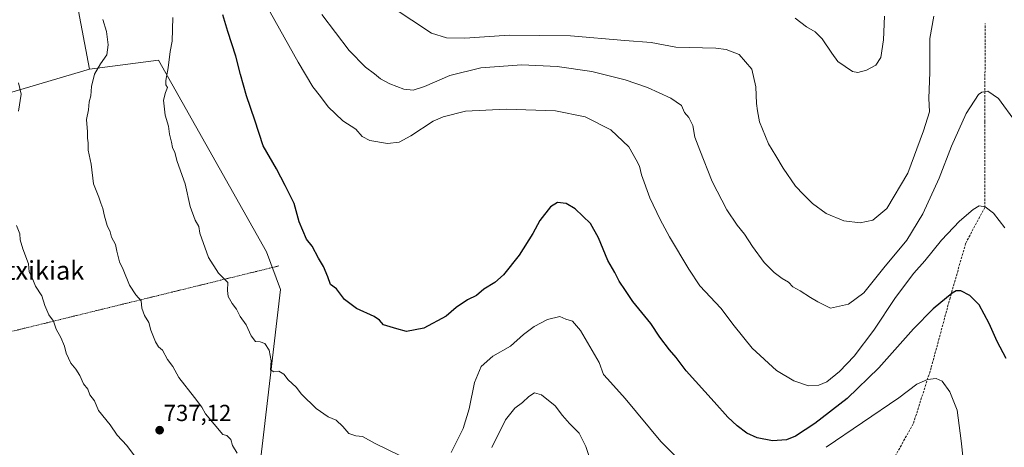
# Model space of a CAD drawing. Units: metres. Extents: x 603606 to 607052, y 4756976 to 4759341.
# Drawn here: x 605056 to 605481, y 4758205 to 4758389 of the extents above; entities that cross this region are included whole.
import ezdxf
from ezdxf.enums import TextEntityAlignment as Align

# ---------------------------------------------------------------- set-up
doc = ezdxf.new("R2010")
doc.units = ezdxf.units.M
doc.header["$MEASUREMENT"] = 0
doc.linetypes.add('TRAZOS', pattern=[0.75, 0.5, -0.25])
doc.linetypes.add('TRAZOSX2', pattern=[1.5, 1, -0.5])
for name, color, linetype, lineweight in [('Alambrada', 19, 'TRAZOS', 0), ('Arbolado forestal CxS', 92, 'Continuous', 0), ('Carátula', 7, 'Continuous', 5), ('Curva de nivel maestra', 36, 'Continuous', 30), ('Curva de nivel normal', 36, 'Continuous', 0), ('Prado CxS', 92, 'Continuous', 0), ('Punto de cota en terreno', 7, 'Continuous', 0), ('Rótulo de punto de cota en terreno', 19, 'Continuous', 0), ('Senda', 19, 'TRAZOSX2', 0), ('Texto cartográfico', 19, 'Continuous', 0)]:
    doc.layers.add(name, color=color, linetype=linetype, lineweight=lineweight)
doc.styles.add('Arial', font='txt', dxfattribs={"height": 0.2})

# ---------------------------------------------------------------- blocks, each defined once
blk = doc.blocks.new('*U150')
at = {"layer": 'Arbolado forestal CxS', "color": 92, "linetype": 'Continuous', "lineweight": 0}
blk.add_polyline3d([(605240.9147, 4757915.9699, 712.1533), (605230.1891, 4757939.1981, 711.2328), (605204.6471, 4757947.8047, 704.8514), (605180.7247, 4757935.4465, 702.341), (605171.3789, 4757916.5065, 699.9334), (605145.4209, 4757931.7233, 707.1525), (605143.9149, 4757967.8853, 711.5558), (605155.9693, 4758005.5535, 719.5638), (605133.3689, 4758037.1949, 729.7588), (605113.7815, 4758061.3029, 730.5501), (605099.8595, 4758077.6467, 730.154), (605120.0041, 4758108.5607, 731.9553), (605137.2473, 4758131.2055, 733.8339), (605153.7569, 4758145.3671, 735.9484), (605168.7849, 4758273.0837, 747.6585), (605162.7509, 4758289.4339, 747.7831), (605116.1923, 4758371.9571, 744.7638), (605086.4261, 4758368.0531, 740.1132), (605074.7459, 4758429.5605, 749.1552)], dxfattribs=at)
blk = doc.blocks.new('*U182')
at = {"layer": 'Curva de nivel normal', "color": 36, "linetype": 'Continuous', "lineweight": 0}
for points in [[(605107.13, 4758199.68, 735), (605102.47, 4758205.92, 735), (605098.25, 4758210.28, 735), (605095.23, 4758214.84, 735), (605090.28, 4758220.99, 735), (605088.51, 4758225.13, 735), (605086.46, 4758227.76, 735), (605085.6, 4758230.23, 735), (605083.76, 4758232.44, 735), (605082.19, 4758236.05, 735), (605080.5, 4758238.85, 735), (605078.35, 4758241.41, 735), (605076.23, 4758245.65, 735), (605075.56, 4758248.7, 735), (605074.06, 4758252.47, 735), (605071.96, 4758256.02, 735), (605070.89, 4758259.53, 735), (605068.88, 4758262.26, 735), (605067.12, 4758266.19, 735), (605065.78, 4758270.38, 735), (605063.06, 4758274.62, 735), (605061.34, 4758278.95, 735), (605060.32, 4758280.72, 735), (605060.11, 4758284.17, 735), (605057.62, 4758290.69, 735), (605056.5, 4758294.56, 735), (605056.26, 4758297.16, 735), (605054.94, 4758300.71, 735)], [(605055.8, 4758350.05, 735), (605056.95, 4758357.32, 735), (605055.79, 4758362.29, 735)]]:
    blk.add_polyline3d(points, dxfattribs=at)
blk = doc.blocks.new('5PATER')
at = {"layer": 'Carátula', "linetype": 'Continuous', "lineweight": 5}
h = blk.add_hatch(color=250, dxfattribs=at)
edge = h.paths.add_edge_path()
edge.add_ellipse((0, 0.01), major_axis=(-1.33, -1.34), ratio=0.999422, start_angle=0, end_angle=360)

msp = doc.modelspace()

# ---------------------------------------------------------------- linework, layer by layer
at = {"layer": 'Alambrada', "color": 19, "linetype": 'TRAZOS', "lineweight": 0}
msp.add_polyline3d([(605168, 4758283.28, 748.01), (605030.78, 4758249.67, 729.54), (605028.29, 4758249.29, 729.23), (604954.02, 4758229.89, 718.06)], dxfattribs=at)
at = {"layer": 'Arbolado forestal CxS', "color": 92, "linetype": 'Continuous', "lineweight": 0}
for points in [[(605074.1, 4758432.94, 750.04), (605074.75, 4758429.56, 749.16), (605086.43, 4758368.05, 740.11)], [(605074.1, 4758432.94, 750.04), (605074.75, 4758429.56, 749.16), (605086.43, 4758368.05, 740.11)], [(605074.75, 4758429.56, 749.16), (605086.43, 4758368.05, 740.11), (604973.5, 4758334.81, 724.95)], [(605137.25, 4758131.21, 733.83), (605153.76, 4758145.37, 735.95), (605168.78, 4758273.08, 747.66), (605162.75, 4758289.43, 747.78), (605116.19, 4758371.96, 744.76), (605086.43, 4758368.05, 740.11)], [(605086.43, 4758368.05, 740.11), (604973.5, 4758334.81, 724.95), (604896.38, 4758318.95, 717.99), (604988.48, 4758183.87, 720.68), (605047.17, 4758197.96, 728.88), (605058.12, 4758171.81, 726.89), (605063.11, 4758123.04, 726.75), (605066.89, 4758116.26, 726.8), (605098.82, 4758116.26, 730.33), (605116.66, 4758120.48, 731.84), (605137.25, 4758131.21, 733.83)]]:
    msp.add_polyline3d(points, dxfattribs=at)
at = {"layer": 'Curva de nivel maestra', "color": 36, "linetype": 'Continuous', "lineweight": 30}
msp.add_polyline3d([(605481.79, 4758243.38, 750), (605478.01, 4758250.65, 750), (605474.51, 4758258.52, 750), (605470.16, 4758266.48, 750), (605466.24, 4758270.58, 750), (605462.35, 4758272.55, 750), (605460.21, 4758272.51, 750), (605458.54, 4758271.53, 750), (605450.33, 4758264.86, 750), (605441.87, 4758256.24, 750), (605426.94, 4758239.33, 750), (605413.27, 4758226.1, 750), (605399.27, 4758215.42, 750), (605390.94, 4758209.96, 750), (605387.13, 4758208.38, 750), (605381.03, 4758207.9, 750), (605374.46, 4758209.14, 750), (605369.92, 4758211.22, 750), (605365.81, 4758214.32, 750), (605361.72, 4758218.12, 750), (605355.93, 4758224.78, 750), (605343.81, 4758238.01, 750), (605339.51, 4758243.87, 750), (605336.54, 4758247.08, 750), (605332.43, 4758252.56, 750), (605328.48, 4758258.43, 750), (605320.79, 4758267.97, 750), (605317.67, 4758272.73, 750), (605314.9, 4758276.74, 750), (605312.99, 4758280.43, 750), (605310.02, 4758285.67, 750), (605305.91, 4758295.34, 750), (605302.56, 4758301.58, 750), (605295.95, 4758307.93, 750), (605291.99, 4758310.16, 750), (605288.28, 4758310.69, 750), (605285.27, 4758308.78, 750), (605280.71, 4758302.92, 750), (605277.67, 4758297.24, 750), (605271.71, 4758287.9, 750), (605264.94, 4758279.41, 750), (605261.27, 4758276.1, 750), (605256.52, 4758273.22, 750), (605253.27, 4758270.61, 750), (605249.52, 4758268.7, 750), (605244.61, 4758265.44, 750), (605240.27, 4758261.7, 750), (605230.66, 4758256.51, 750), (605223.12, 4758255.04, 750), (605218.89, 4758256.2, 750), (605213.2, 4758257.92, 750), (605211.54, 4758259.86, 750), (605209.13, 4758261.53, 750), (605201.57, 4758264.93, 750), (605196.36, 4758268.79, 750), (605192.89, 4758273.41, 750), (605190.33, 4758275.28, 750), (605189.13, 4758278.61, 750), (605187.26, 4758283.08, 750), (605185.18, 4758286.58, 750), (605182.36, 4758291.76, 750), (605180.04, 4758294.77, 750), (605176.8, 4758302.31, 750), (605174.72, 4758310.14, 750), (605170.74, 4758318.01, 750), (605167.04, 4758325.11, 750), (605161.33, 4758335.07, 750), (605157.75, 4758346.18, 750), (605154.16, 4758356.65, 750), (605151.48, 4758365.79, 750), (605149.53, 4758373.72, 750), (605145.99, 4758384.28, 750), (605143.85, 4758391.47, 750)], dxfattribs=at)
at = {"layer": 'Curva de nivel normal', "color": 36, "linetype": 'Continuous', "lineweight": 0}
for points in [[(605481.22, 4758299.69, 755), (605476.32, 4758305.98, 755), (605472.75, 4758308.72, 755), (605470.14, 4758309.14, 755), (605467.57, 4758307.63, 755), (605461.68, 4758302.54, 755), (605453.96, 4758294.34, 755), (605446.71, 4758285.42, 755), (605441.96, 4758280.19, 755), (605434.15, 4758269.72, 755), (605424.71, 4758255.55, 755), (605416.31, 4758244.37, 755), (605409.94, 4758237.77, 755), (605404.51, 4758233.4, 755), (605401.03, 4758231.84, 755), (605396.57, 4758231.63, 755), (605390.31, 4758233.71, 755), (605382.83, 4758238.23, 755), (605372.2, 4758247.79, 755), (605364.52, 4758257.43, 755), (605358.76, 4758265.1, 755), (605349.71, 4758274.77, 755), (605344.94, 4758281.86, 755), (605336.53, 4758295.81, 755), (605332.61, 4758303.34, 755), (605328.07, 4758312.66, 755), (605324.53, 4758322.62, 755), (605323.63, 4758326.29, 755), (605322.25, 4758329, 755), (605319.05, 4758334.7, 755), (605311.28, 4758342.01, 755), (605300.18, 4758347.58, 755), (605287.38, 4758350.11, 755), (605266.15, 4758350.88, 755), (605248.55, 4758349.95, 755), (605238.9, 4758347.53, 755), (605234.64, 4758345.7, 755), (605224.94, 4758339.33, 755), (605219.94, 4758336.62, 755), (605214.94, 4758336.01, 755), (605207.27, 4758337.33, 755), (605203.94, 4758339.13, 755), (605201.27, 4758342.26, 755), (605195.69, 4758345.8, 755), (605189.3, 4758351.82, 755), (605186.04, 4758356.36, 755), (605182.71, 4758360.44, 755), (605176.33, 4758371.06, 755), (605164.34, 4758392.74, 755)], [(605216.95, 4758394.78, 765), (605233.94, 4758383.7, 765), (605240.44, 4758381.6, 765), (605248.27, 4758381.44, 765), (605267.36, 4758382.7, 765), (605293.94, 4758382.41, 765), (605317.36, 4758380.4, 765), (605328.71, 4758379.56, 765), (605339.26, 4758377.54, 765), (605356.6, 4758377.14, 765), (605360.98, 4758376.66, 765), (605366.6, 4758374.5, 765), (605372.08, 4758368.18, 765), (605373.86, 4758360.43, 765), (605374.08, 4758353.36, 765), (605374.53, 4758350.12, 765), (605375.45, 4758345.46, 765), (605379.26, 4758335.9, 765), (605382.51, 4758330.81, 765), (605385.65, 4758325.44, 765), (605391.03, 4758317.61, 765), (605394.38, 4758314.11, 765), (605398.27, 4758310.25, 765), (605404.26, 4758305.95, 765), (605411.8, 4758302.68, 765), (605418.8, 4758301.84, 765), (605424.33, 4758303.06, 765), (605430.35, 4758308.08, 765), (605439.37, 4758323.26, 765), (605446.22, 4758341.58, 765), (605448.78, 4758349.67, 765), (605448.51, 4758355.58, 765), (605448.94, 4758366.67, 765), (605448.92, 4758381.32, 765), (605450.58, 4758390.9, 765)], [(605150.06, 4758202.61, 740), (605148.12, 4758205.88, 740), (605147.31, 4758208.51, 740), (605145.66, 4758210.21, 740), (605143.94, 4758210.66, 740), (605136.45, 4758219.52, 740), (605134.81, 4758222.4, 740), (605131.69, 4758226.65, 740), (605124.9, 4758235.17, 740), (605122.25, 4758240, 740), (605119.99, 4758242.89, 740), (605117.92, 4758247.05, 740), (605116.12, 4758248.46, 740), (605114.85, 4758250.51, 740), (605112.89, 4758255.64, 740), (605112.03, 4758258.95, 740), (605110.14, 4758261.96, 740), (605108.96, 4758265.09, 740), (605108.6, 4758268.18, 740), (605106.33, 4758270.86, 740), (605103.67, 4758275.07, 740), (605100.88, 4758281.73, 740), (605099.24, 4758285.11, 740), (605098.1, 4758289.67, 740), (605097.52, 4758292.6, 740), (605095.92, 4758295.66, 740), (605095.32, 4758298.05, 740), (605094.04, 4758300.72, 740), (605092.77, 4758304.75, 740), (605092.16, 4758308.11, 740), (605091.19, 4758310.34, 740), (605090.42, 4758312.95, 740), (605088.12, 4758318.68, 740), (605087.03, 4758327.1, 740), (605085.78, 4758333.18, 740), (605085.8, 4758336.32, 740), (605085.5, 4758338.36, 740), (605085.52, 4758341.11, 740), (605085.05, 4758346.47, 740), (605085.92, 4758350.65, 740), (605086.19, 4758354.06, 740), (605086.92, 4758356.67, 740), (605087.26, 4758360.67, 740), (605088.58, 4758366.01, 740), (605091.06, 4758370.34, 740), (605093.85, 4758374.34, 740), (605094.48, 4758378.67, 740), (605093.74, 4758384.35, 740), (605092.14, 4758389.54, 740)], [(605219.97, 4758201.66, 745), (605209.61, 4758206.69, 745), (605204.2, 4758209.77, 745), (605201.33, 4758210.1, 745), (605198.19, 4758211.08, 745), (605195.69, 4758214.12, 745), (605192.82, 4758216.74, 745), (605189.35, 4758218.18, 745), (605184.18, 4758221.77, 745), (605177.84, 4758228, 745), (605175.48, 4758231.02, 745), (605172.1, 4758234.18, 745), (605170.17, 4758236.63, 745), (605168.09, 4758238, 745), (605165.96, 4758237.66, 745), (605164.47, 4758238.54, 745), (605164.74, 4758242.41, 745), (605163.81, 4758246.93, 745), (605161.94, 4758249.91, 745), (605159.94, 4758250.64, 745), (605157.97, 4758250.65, 745), (605156.08, 4758253.11, 745), (605153.89, 4758257.96, 745), (605151.38, 4758261.54, 745), (605149.8, 4758264.65, 745), (605147.95, 4758267.06, 745), (605146.24, 4758270.12, 745), (605145.85, 4758272.68, 745), (605146.04, 4758276.18, 745), (605142.02, 4758280.24, 745), (605137.73, 4758286.98, 745), (605133.97, 4758297.37, 745), (605133.6, 4758300.33, 745), (605131.98, 4758303.05, 745), (605129.81, 4758308.88, 745), (605127.63, 4758318.7, 745), (605124.21, 4758328.35, 745), (605123.22, 4758332.25, 745), (605122.16, 4758334.34, 745), (605121.72, 4758336.67, 745), (605120.92, 4758340.15, 745), (605120.44, 4758343.59, 745), (605119.02, 4758348.26, 745), (605118.24, 4758354.78, 745), (605119.12, 4758358.01, 745), (605120.03, 4758360.19, 745), (605119.29, 4758361.41, 745), (605119.24, 4758363.19, 745), (605120.26, 4758368.67, 745), (605121.23, 4758375.67, 745), (605122.1, 4758380.14, 745), (605122.34, 4758390.34, 745)], [(605186.58, 4758391.61, 760), (605198.43, 4758376.1, 760), (605205.5, 4758368.94, 760), (605209.37, 4758366.12, 760), (605211.9, 4758363.97, 760), (605216, 4758361.74, 760), (605222.04, 4758359.51, 760), (605225.99, 4758359.03, 760), (605230.95, 4758360.68, 760), (605241.86, 4758365.42, 760), (605255.26, 4758368.74, 760), (605272.88, 4758369.94, 760), (605288.11, 4758369.31, 760), (605303.15, 4758367.09, 760), (605317.46, 4758363.52, 760), (605327.11, 4758360.18, 760), (605337.22, 4758355.62, 760), (605341.74, 4758352.47, 760), (605343.07, 4758349.47, 760), (605345, 4758347.25, 760), (605346.65, 4758343.87, 760), (605347.56, 4758338.85, 760), (605349.69, 4758333.18, 760), (605354.98, 4758319.72, 760), (605361.38, 4758307.48, 760), (605365.79, 4758300.86, 760), (605368.94, 4758296.96, 760), (605372.41, 4758291.64, 760), (605377.48, 4758284.84, 760), (605381.73, 4758280.47, 760), (605385.19, 4758277.92, 760), (605387.89, 4758276.29, 760), (605389.86, 4758274.26, 760), (605393.01, 4758272.55, 760), (605397.4, 4758269.7, 760), (605400.56, 4758267.76, 760), (605406, 4758265.07, 760), (605413.76, 4758266.84, 760), (605420.43, 4758271.74, 760), (605429.13, 4758282.43, 760), (605439, 4758294.38, 760), (605445.93, 4758305.72, 760), (605452.96, 4758321.13, 760), (605458.22, 4758334.96, 760), (605464.53, 4758349.01, 760), (605469.98, 4758357.14, 760), (605471.41, 4758358.22, 760), (605474, 4758358.6, 760), (605478.59, 4758355.44, 760), (605485.93, 4758345.41, 760)], [(605390.86, 4758390.12, 770), (605395.71, 4758386.41, 770), (605399.43, 4758384.16, 770), (605402.5, 4758381.23, 770), (605406.63, 4758375, 770), (605409.2, 4758371.36, 770), (605415.61, 4758367.05, 770), (605417.83, 4758366.73, 770), (605421.61, 4758367.7, 770), (605425.61, 4758369.9, 770), (605427.83, 4758373.18, 770), (605428.99, 4758380.82, 770), (605429.43, 4758391.01, 770)], [(605339.88, 4758200.51, 745), (605332.88, 4758207.68, 745), (605317.45, 4758226.18, 745), (605309.92, 4758234.66, 745), (605308.1, 4758236.5, 745), (605306.2, 4758241.6, 745), (605298.13, 4758255.53, 745), (605294.73, 4758259.46, 745), (605291.92, 4758260.29, 745), (605289.24, 4758261.52, 745), (605284.02, 4758260.19, 745), (605278.27, 4758257.21, 745), (605273.62, 4758253.8, 745), (605267.96, 4758248.67, 745), (605260.43, 4758244.34, 745), (605255.3, 4758240.01, 745), (605252.54, 4758233.01, 745), (605250.23, 4758221.67, 745), (605247.58, 4758213.17, 745), (605242.34, 4758202.89, 745)], [(605464.06, 4758193.44, 745), (605462.45, 4758207.91, 745), (605460.67, 4758221.16, 745), (605457.61, 4758229.08, 745), (605454.22, 4758233.59, 745), (605451.61, 4758234.7, 745), (605447.94, 4758234.4, 745), (605443.27, 4758232.27, 745), (605435.61, 4758226.42, 745), (605404.12, 4758205.1, 745)], [(605302.18, 4758200.24, 740), (605300.53, 4758205.48, 740), (605297.62, 4758211.2, 740), (605293.42, 4758215.36, 740), (605290.37, 4758218.77, 740), (605287.22, 4758222.95, 740), (605281.38, 4758227.78, 740), (605278.36, 4758228.57, 740), (605275.93, 4758226.99, 740), (605273.21, 4758224.48, 740), (605269.91, 4758222.01, 740), (605265.87, 4758217.01, 740), (605260, 4758205.09, 740)]]:
    msp.add_polyline3d(points, dxfattribs=at)
at = {"layer": 'Prado CxS', "color": 92, "linetype": 'Continuous', "lineweight": 0}
msp.add_polyline3d([(605098.82, 4758116.26, 730.33), (605066.89, 4758116.26, 726.8), (605063.11, 4758123.04, 726.75), (605058.12, 4758171.81, 726.89), (605047.17, 4758197.96, 728.88), (604988.48, 4758183.87, 720.68), (604896.38, 4758318.95, 717.99), (604973.5, 4758334.81, 724.95), (605086.43, 4758368.05, 740.11), (605116.19, 4758371.96, 744.76), (605162.75, 4758289.43, 747.78), (605168.78, 4758273.08, 747.66), (605153.76, 4758145.37, 735.95), (605137.25, 4758131.21, 733.83), (605116.66, 4758120.48, 731.84), (605098.82, 4758116.26, 730.33)], close=True, dxfattribs=at)
for points in [[(605137.25, 4758131.21, 733.83), (605153.76, 4758145.37, 735.95), (605168.78, 4758273.08, 747.66), (605162.75, 4758289.43, 747.78), (605116.19, 4758371.96, 744.76), (605086.43, 4758368.05, 740.11)], [(605086.43, 4758368.05, 740.11), (604973.5, 4758334.81, 724.95), (604896.38, 4758318.95, 717.99), (604988.48, 4758183.87, 720.68), (605047.17, 4758197.96, 728.88), (605058.12, 4758171.81, 726.89), (605063.11, 4758123.04, 726.75), (605066.89, 4758116.26, 726.8), (605098.82, 4758116.26, 730.33), (605116.66, 4758120.48, 731.84), (605137.25, 4758131.21, 733.83)]]:
    msp.add_polyline3d(points, dxfattribs=at)
at = {"layer": 'Senda', "color": 19, "linetype": 'TRAZOSX2', "lineweight": 0}
msp.add_lwpolyline([(605419.4, 4758175.06), (605441.89, 4758215.55), (605449.56, 4758239.62), (605457.5, 4758268.99), (605464.38, 4758293.07), (605472.58, 4758308.41), (605472.58, 4758345.46), (605472.85, 4758387.79)], dxfattribs=at)

# ---------------------------------------------------------------- block references
at = {"layer": 'Arbolado forestal CxS', "color": 92, "linetype": 'Continuous', "lineweight": 0}
msp.add_blockref('*U150', (0, 0), dxfattribs=at)
at = {"layer": 'Curva de nivel normal', "color": 36, "linetype": 'Continuous', "lineweight": 0}
msp.add_blockref('*U182', (0, 0), dxfattribs=at)
at = {"layer": 'Punto de cota en terreno', "linetype": 'Continuous', "lineweight": 0}
msp.add_blockref('5PATER', (605116.63, 4758212.48, 737.12), dxfattribs=at)

# ---------------------------------------------------------------- texts
at = {"layer": 'Rótulo de punto de cota en terreno', "color": 19, "linetype": 'Continuous', "lineweight": 0, "style": 'Arial'}
msp.add_text('737,12', height=7, dxfattribs=at).set_placement((605118.39, 4758214.24), align=Align.BOTTOM_LEFT)
at = {"layer": 'Texto cartográfico', "color": 19, "linetype": 'Continuous', "lineweight": 0, "style": 'Arial'}
msp.add_text('Partzelatxikiak', height=8, dxfattribs=at).set_placement((605046.26, 4758281.37), align=Align.MIDDLE_CENTER)

doc.saveas('drawing.dxf')
